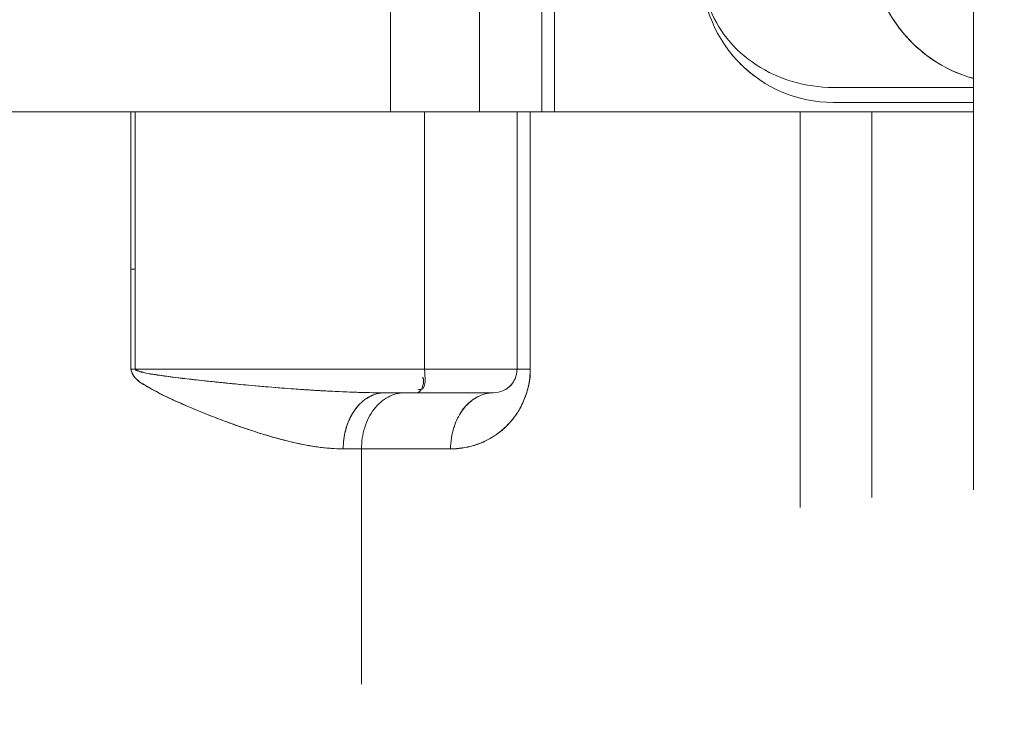
# Model space of a CAD drawing. Extents: x -143972 to 35836, y -2054 to 37261.
# Drawn here: x -84385 to -84289, y 10119 to 10187 of the extents above; entities that cross this region are included whole.
import ezdxf

# ---------------------------------------------------------------- set-up
doc = ezdxf.new("R2010")
doc.units = 0
doc.header["$LTSCALE"] = 5
doc.header["$PDMODE"] = 1
doc.layers.get('0').update_dxf_attribs({"color": 255, "linetype": 'CONTINUOUS'})
doc.layers.get('Defpoints').update_dxf_attribs({"color": 251, "linetype": 'CONTINUOUS'})
doc.layers.add('DIM001', color=255, linetype='CONTINUOUS', lineweight=18)
doc.layers.add('LINE001', color=2, linetype='CONTINUOUS', lineweight=18)
doc.styles.add('Dim_std', font='simplex.shx', dxfattribs={"width": 0.8, "bigfont": 'extfont.shx'})
doc.dimstyles.new('S1-50', dxfattribs={"dimscale": 50, "dimtxt": 3.2, "dimasz": 3, "dimexe": 0.6, "dimexo": 0.6, "dimgap": 1, "dimtad": 1, "dimdec": 3, "dimdsep": 46, "dimtxsty": 'Dim_std', "dimblk1": 'OPEN', "dimblk2": 'OPEN', "dimsah": 1, "dimcen": 0, "dimclrd": 256, "dimclre": 256, "dimclrt": 256, "dimadec": 3, "dimazin": 2, "dimtfac": 1, "dimtdec": 3, "dimtmove": 1, "dimatfit": 3, "dimldrblk": 'OPEN', "dimfxl": 1, "dimtfill": 1, "dimtolj": 1, "dimtzin": 0, "dimlwd": -1, "dimlwe": -1, "dimarcsym": 0})

# ---------------------------------------------------------------- blocks, each defined once
blk = doc.blocks.new('_OPEN')
at = {"color": 0, "linetype": 'ByBlock'}
for p, q in [((-1, 0.16667), (0, 0)), ((0, 0), (-1, -0.16667)), ((0, 0), (-1, 0))]:
    blk.add_line(p, q, dxfattribs=at)
blk = doc.blocks.new('*D1')
at = {"layer": 'Defpoints', "color": 0, "transparency": 16777216}
for p in [(-85596.463, 15277.756), (-84003.568, 6577.755), (-81410.103, 6577.755)]:
    blk.add_point(p, dxfattribs=at)
at = {"layer": 'DIM001', "transparency": 16777216}
for p, q in [((-85566.463, 15277.756), (-81380.103, 15277.756)), ((-81410.103, 15127.756), (-81410.103, 6727.755)), ((-83973.568, 6577.755), (-81380.103, 6577.755))]:
    blk.add_line(p, q, dxfattribs=at)
at = {"layer": 'DIM001', "transparency": 16777216, "xscale": 150, "yscale": 150, "zscale": 150}
for p, rotation in [((-81410.103, 15277.756), 90), ((-81410.103, 6577.755), 270)]:
    blk.add_blockref('_OPEN', p, dxfattribs=dict(at, rotation=rotation))
at = {"layer": 'DIM001', "transparency": 16777216, "insert": (-81540.103, 11043.58), "char_height": 160, "attachment_point": 5, "rotation": 90, "style": 'Dim_std', "bg_fill": 3, "box_fill_scale": 1.1, "bg_fill_color": 9, "bg_fill_true_color": 13158600, "bg_fill_transparency": 0}
blk.add_mtext('\\A1;ピストン抜き高さ\u30008700', dxfattribs=at)
blk = doc.blocks.new('*D2')
at = {"layer": 'Defpoints', "color": 0, "transparency": 16777216}
for p in [(-85579.674, 13529.755), (-81751.092, 13529.755), (-84003.568, 6577.755)]:
    blk.add_point(p, dxfattribs=at)
at = {"layer": 'DIM001', "transparency": 16777216}
for p, q in [((-85549.674, 13529.755), (-81721.092, 13529.755)), ((-81751.092, 6727.755), (-81751.092, 13379.755)), ((-83973.568, 6577.755), (-81721.092, 6577.755))]:
    blk.add_line(p, q, dxfattribs=at)
at = {"layer": 'DIM001', "transparency": 16777216, "xscale": 150, "yscale": 150, "zscale": 150}
for p, rotation in [((-81751.092, 13529.755), 90), ((-81751.092, 6577.755), 270)]:
    blk.add_blockref('_OPEN', p, dxfattribs=dict(at, rotation=rotation))
at = {"layer": 'DIM001', "transparency": 16777216, "insert": (-81881.092, 9771.359), "char_height": 160, "attachment_point": 5, "rotation": 90, "style": 'Dim_std', "bg_fill": 3, "box_fill_scale": 1.1, "bg_fill_color": 9, "bg_fill_true_color": 13158600, "bg_fill_transparency": 0}
blk.add_mtext('\\A1;6952', dxfattribs=at)
blk = doc.blocks.new('A$C436E1670')
at = {"layer": 'LINE001', "ltscale": 10}
for p, q in [((3.659, 923.902), (3.659, 829.359)), ((44.583, 880), (44.583, 866.28)), ((45.808, 880), (45.808, 866.28)), ((51.9, 879.085), (51.9, 866.28)), ((60.608, 879.085), (60.608, 866.28)), ((17.377, 868.652), (3.659, 868.652)), ((17.377, 867.195), (3.659, 867.195)), ((228.659, 866.28), (3.659, 866.28)), ((13.595, 866.28), (13.595, 828.627)), ((20.602, 866.28), (20.602, 827.628)), ((46.957, 866.28), (46.957, 841.128)), ((48.241, 866.28), (48.241, 841.128)), ((57.268, 866.28), (57.268, 841.128)), ((85.515, 866.28), (85.515, 841.128)), ((85.94, 841.128), (85.94, 866.28)), ((85.94, 850.9), (85.515, 850.9)), ((85.94, 841.128), (46.957, 841.128)), ((48.604, 839.892), (48.543, 840)), ((48.748, 839.693), (48.604, 839.892)), ((48.896, 839.527), (48.748, 839.693)), ((49.052, 839.381), (48.896, 839.527)), ((49.22, 839.253), (49.052, 839.381)), ((77.084, 839.831), (76.932, 839.816)), ((76.932, 839.815), (77.084, 839.83)), ((49.383, 839.149), (49.22, 839.253)), ((61.163, 838.841), (50.528, 838.841)), ((65.216, 833.354), (54.732, 833.354)), ((63.434, 833.354), (63.434, 810.399))]:
    blk.add_line(p, q, dxfattribs=at)
for centre, radius, start, end in [((0, 882.744), 13.712, 285.53733, 360), ((17.377, 880), 12.805, 270, 360), ((17.418, 879.977), 12.759, 319.40187, 324.65628), ((17.311, 880.068), 12.899, 306.88209, 316.0309), ((17.379, 882.71), 14.058, 269.99485, 286.3426), ((50.981, 840.862), 4.032, 176.21785, 178.22551), ((54.633, 841.128), 7.676, 180.00051, 181.18073), ((54.769, 841.135), 7.812, 181.20771, 194.19144), ((50.528, 841.128), 2.287, 180, 270), ((50.616, 841.164), 2.378, 193.562, 209.38849), ((84.707, 841.292), 1.244, 345.27159, 352.44175), ((54.688, 841.111), 7.728, 194.16657, 203.44695), ((50.209, 834.807), 4.089, 56.09339, 62.03936), ((50.363, 835.12), 3.75, 55.37465, 61.8847), ((60.806, 834.974), 3.932, 48.1652, 60.72877), ((54.723, 841.127), 7.766, 203.45669, 209.61026), ((54.775, 841.156), 7.825, 209.60558, 214.11849), ((54.562, 840.994), 7.561, 209.33158, 214.00275), ((54.592, 841.013), 7.596, 213.9975, 222.56874), ((54.738, 841.129), 7.78, 214.10691, 223.83998), ((54.754, 841.176), 7.826, 222.64864, 234.63011), ((54.708, 841.105), 7.742, 223.86147, 234.59882), ((58.72, 833.555), 6.472, 16.76844, 23.51013), ((58.733, 833.572), 6.455, 16.80282, 23.42406), ((54.957, 841.449), 8.165, 234.5763, 238.8225), ((54.775, 841.188), 7.848, 234.55184, 238.97019), ((54.832, 841.237), 7.92, 238.79975, 243.07631), ((54.72, 841.096), 7.741, 238.971, 243.34753), ((54.69, 841.04), 7.678, 243.35589, 253.50935), ((57.765, 833.354), 7.451, 359.9993, 1.97918), ((57.717, 833.354), 7.499, 0.00147, 1.93653)]:
    blk.add_arc(centre, radius, start, end, dxfattribs=at)
for points, knots in [([(13.029, 878.472), (12.582, 877.095), (11.239, 874.501), (8.157, 871.446), (5.409, 870.052), (3.867, 869.587), (3.68, 869.535)], [0, 0, 0, 0, 4.748656, 9.386981, 14.03074, 14.667937, 14.667937, 14.667937, 14.667937]), ([(77.084, 839.83), (77.949, 839.917), (79.344, 840.064), (81.66, 840.341), (83.116, 840.513), (84.033, 840.675)], [0, 0, 0, 0, 2.851385, 4.598936, 7.653645, 7.653645, 7.653645, 7.653645]), ([(84.033, 840.672), (83.44, 840.586), (82.257, 840.42), (80.44, 840.187), (78.716, 840.001), (77.583, 839.882), (77.084, 839.831)], [0, 0, 0, 0, 1.965997, 3.916424, 6.008148, 7.653284, 7.653284, 7.653284, 7.653284]), ([(81.313, 837.913), (81.843, 838.149), (82.914, 838.643), (84.396, 839.441), (85.373, 840.072), (85.68, 840.5)], [0, 0, 0, 0, 1.902612, 3.851885, 5.578298, 5.578298, 5.578298, 5.578298]), ([(84.033, 840.675), (84.333, 840.729), (84.793, 840.813), (85.246, 840.939), (85.514, 841.047), (85.515, 841.128)], [0, 0, 0, 0, 1.001666, 1.451811, 1.718564, 1.718564, 1.718564, 1.718564]), ([(85.653, 840.458), (85.623, 840.416), (85.456, 840.2), (85.249, 840.014), (85.071, 839.882)], [0, 0, 0, 0, 0.1687036, 0.8976918, 0.8976918, 0.8976918, 0.8976918]), ([(76.932, 839.816), (76.806, 839.803), (75.989, 839.721), (74.301, 839.56), (71.909, 839.352), (70.208, 839.224), (69.378, 839.166)], [0, 0, 0, 0, 0.416063, 2.694403, 5.562857, 8.289927, 8.289927, 8.289927, 8.289927]), ([(69.378, 839.167), (69.662, 839.186), (70.99, 839.28), (73.368, 839.473), (75.601, 839.683), (76.791, 839.801), (76.932, 839.815)], [0, 0, 0, 0, 0.932988, 4.366151, 7.824605, 8.289911, 8.289911, 8.289911, 8.289911]), ([(84.345, 839.43), (84.31, 839.411), (83.585, 839.012), (82.393, 838.389), (81.201, 837.859), (80.727, 837.654)], [0, 0, 0, 0, 0.131122, 2.71304, 4.408202, 4.408202, 4.408202, 4.408202]), ([(61.163, 838.841), (62.15, 838.841), (64.144, 838.88), (66.883, 839.005), (68.634, 839.115), (69.378, 839.167)], [0, 0, 0, 0, 3.236963, 6.542957, 8.990886, 8.990886, 8.990886, 8.990886]), ([(69.378, 839.166), (69.355, 839.165), (68.532, 839.108), (66.836, 839.003), (64.122, 838.88), (62.205, 838.841), (61.163, 838.841)], [0, 0, 0, 0, 0.078024, 2.704293, 5.572214, 8.99088, 8.99088, 8.99088, 8.99088]), ([(61.163, 838.841), (61.698, 838.841), (62.253, 838.681), (62.727, 838.416), (62.733, 838.413)], [0, 0, 0, 0, 1.756332, 1.78077, 1.78077, 1.78077, 1.78077]), ([(47.603, 838.038), (47.705, 837.799), (47.827, 837.548), (47.962, 837.306), (47.971, 837.29)], [0, 0, 0, 0, 0.8524809, 0.9116182, 0.9116182, 0.9116182, 0.9116182]), ([(52.49, 838.2), (52.607, 838.122), (52.976, 837.846), (53.295, 837.509), (53.49, 837.256)], [0, 0, 0, 0, 0.462686, 1.50793, 1.50793, 1.50793, 1.50793]), ([(63.43, 837.904), (63.651, 837.702), (63.857, 837.469), (64.039, 837.22), (64.044, 837.213)], [0, 0, 0, 0, 0.982267, 1.010677, 1.010677, 1.010677, 1.010677]), ([(65.216, 833.354), (66.059, 833.381), (67.638, 833.48), (69.804, 833.911), (71.638, 834.373), (73.177, 834.828), (74.798, 835.353), (76.439, 835.933), (78.068, 836.554), (79.647, 837.189), (80.691, 837.634), (81.313, 837.913)], [0, 0, 0, 0, 2.76492, 5.178151, 7.229612, 8.968743, 10.442062, 12.814928, 14.67792, 16.160791, 18.397769, 18.397769, 18.397769, 18.397769]), ([(80.727, 837.654), (79.816, 837.26), (78.006, 836.518), (75.302, 835.515), (72.663, 834.653), (70.103, 833.966), (67.634, 833.483), (66.007, 833.37), (65.216, 833.354)], [0, 0, 0, 0, 3.256213, 6.413422, 9.457284, 12.360042, 15.101621, 17.69615, 17.69615, 17.69615, 17.69615]), ([(53.971, 836.503), (53.834, 836.758), (53.672, 837.011), (53.491, 837.247), (53.486, 837.253)], [0, 0, 0, 0, 0.9507359, 0.9769657, 0.9769657, 0.9769657, 0.9769657]), ([(53.972, 836.503), (53.997, 836.454), (54.165, 836.126), (54.303, 835.783), (54.399, 835.485)], [0, 0, 0, 0, 0.180272, 1.207417, 1.207417, 1.207417, 1.207417]), ([(64.655, 836.137), (64.554, 836.369), (64.365, 836.739), (64.139, 837.085), (64.046, 837.214)], [0, 0, 0, 0, 0.830403, 1.354443, 1.354443, 1.354443, 1.354443]), ([(54.732, 833.354), (54.732, 834.062), (54.624, 834.79), (54.405, 835.475), (54.401, 835.486)], [0, 0, 0, 0, 2.322603, 2.35939, 2.35939, 2.35939, 2.35939]), ([(65.212, 833.611), (65.191, 834.206), (65.096, 834.82), (64.922, 835.406), (64.917, 835.423)], [0, 0, 0, 0, 1.951417, 2.007346, 2.007346, 2.007346, 2.007346]), ([(51.246, 834.176), (51.629, 833.981), (52.053, 833.81), (52.488, 833.683), (52.511, 833.677)], [0, 0, 0, 0, 1.408685, 1.486682, 1.486682, 1.486682, 1.486682])]:
    blk.add_open_spline(points, degree=3, knots=knots, dxfattribs=at)
for points in [[(29.556, 876.671), (29.139, 875.506), (28.511, 874.401), (27.737, 873.436)], [(27.737, 873.436), (26.94, 872.441), (25.968, 871.57), (24.904, 870.868)], [(24.904, 870.868), (23.81, 870.147), (22.592, 869.59), (21.334, 869.22)], [(46.95, 840.987), (46.934, 840.451), (47.022, 839.91), (47.152, 839.39)], [(57.268, 841.128), (57.268, 840.746), (57.209, 840.366), (57.21, 839.984)], [(57.373, 839.985), (57.373, 840.109), (57.379, 840.301), (57.499, 840.336)], [(84.89, 840.874), (84.609, 840.789), (84.321, 840.726), (84.033, 840.672)], [(85.541, 841.128), (85.332, 841.024), (85.113, 840.941), (84.89, 840.874)], [(85.94, 841.128), (85.908, 840.887), (85.795, 840.655), (85.653, 840.458)], [(85.68, 840.5), (85.783, 840.643), (85.865, 840.805), (85.91, 840.975)], [(47.152, 839.39), (47.266, 838.929), (47.416, 838.475), (47.603, 838.038)], [(57.21, 839.984), (57.211, 839.668), (57.343, 839.148), (57.659, 839.148)], [(57.618, 839.12), (57.453, 839.37), (57.373, 839.685), (57.373, 839.985)], [(85.071, 839.882), (84.842, 839.712), (84.594, 839.568), (84.345, 839.43)], [(52.131, 838.427), (51.644, 838.687), (51.08, 838.841), (50.528, 838.841)], [(50.528, 838.841), (51.079, 838.841), (51.639, 838.677), (52.126, 838.418)], [(58.05, 838.841), (57.879, 838.841), (57.713, 838.977), (57.618, 839.12)], [(57.659, 839.148), (57.749, 839.148), (57.839, 839.17), (57.924, 839.2)], [(59.23, 838.841), (59.784, 838.841), (60.351, 838.685), (60.839, 838.424)], [(60.839, 838.424), (61.371, 838.139), (61.836, 837.713), (62.203, 837.234)], [(62.728, 838.404), (62.256, 838.669), (61.705, 838.842), (61.163, 838.841)], [(62.733, 838.413), (62.984, 838.272), (63.218, 838.098), (63.43, 837.904)], [(53.486, 837.253), (53.205, 837.616), (52.871, 837.945), (52.494, 838.205)], [(64.046, 837.214), (63.865, 837.464), (63.658, 837.698), (63.429, 837.904)], [(53.49, 837.256), (53.672, 837.02), (53.832, 836.766), (53.972, 836.503)], [(54.401, 835.486), (54.288, 835.836), (54.145, 836.179), (53.971, 836.503)], [(62.203, 837.234), (62.608, 836.705), (62.913, 836.089), (63.114, 835.454)], [(64.044, 837.213), (64.287, 836.88), (64.492, 836.516), (64.656, 836.138)], [(54.399, 835.485), (54.62, 834.801), (54.732, 834.073), (54.732, 833.354)], [(63.114, 835.454), (63.328, 834.779), (63.434, 834.062), (63.434, 833.354)], [(64.912, 835.438), (65.091, 834.847), (65.19, 834.228), (65.212, 833.611)], [(54.732, 833.353), (53.984, 833.353), (53.228, 833.465), (52.511, 833.678)], [(52.511, 833.677), (53.231, 833.473), (53.984, 833.389), (54.732, 833.354)]]:
    blk.add_open_spline(points, degree=3, dxfattribs=at)
blk = doc.blocks.new('A$C57FC00DA')
at = {"layer": 'DIM001'}
blk.add_blockref('A$C436E1670', (-2000, 303), dxfattribs=at)

msp = doc.modelspace()

# ---------------------------------------------------------------- dimensions: what is measured, and where the dimension line sits
at = {"layer": 'DIM001'}
dim = msp.add_linear_dim(base=(-81410.1035, 6577.7549), p1=(-85596.463, 15277.7555), p2=(-84003.5685, 6577.7549), angle=90, dimstyle='S1-50', override={"dimdec": 2, "dimpost": 'ピストン抜き高さ\u3000<>', "dimtmove": 0}, dxfattribs=at)
dim.commit()
dim.dimension.update_dxf_attribs({"geometry": '*D1', "text_midpoint": (-81410.1035, 11043.5797), "dimtype": 160})

# ---------------------------------------------------------------- next in the draw order: dimensions: what is measured, and where the dimension line sits
dim = msp.add_linear_dim(base=(-81751.0916, 13529.7552), p1=(-84003.5685, 6577.7549), p2=(-85579.6738, 13529.7552), angle=90, dimstyle='S1-50', override={"dimtmove": 0}, dxfattribs=at)
dim.commit()
dim.dimension.update_dxf_attribs({"geometry": '*D2', "text_midpoint": (-81751.0916, 9771.3587), "dimtype": 160})

# ---------------------------------------------------------------- next in the draw order: block references
at = {"layer": 'LINE001', "xscale": -1}
msp.add_blockref('A$C57FC00DA', (-86288.6584, 9008.7549), dxfattribs=at)

doc.saveas('drawing.dxf')
